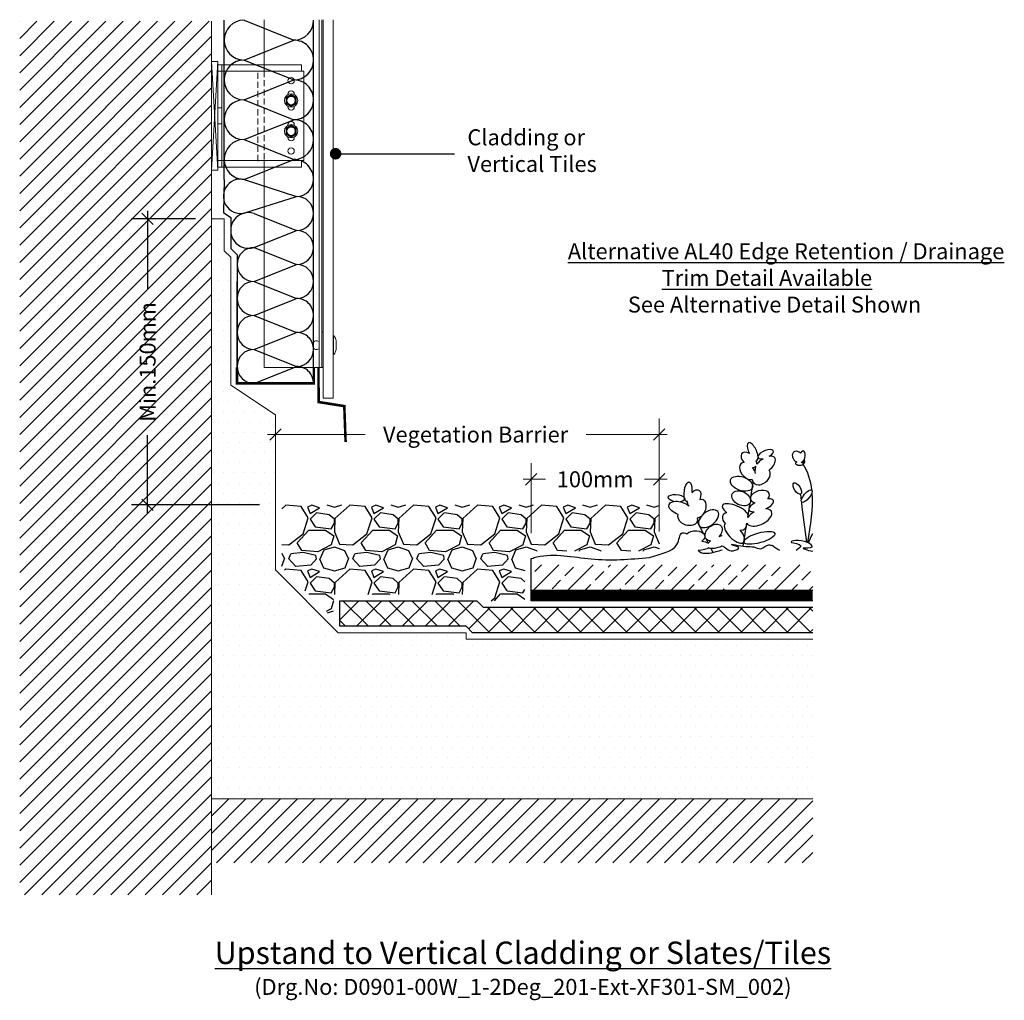
# Model space of a CAD drawing. Units: millimetres. Extents: x 12879 to 23175, y 5195 to 11211.
# Drawn here: x 14068 to 14838, y 10375 to 11142 of the extents above; entities that cross this region are included whole.
import ezdxf

# ---------------------------------------------------------------- set-up
doc = ezdxf.new("R2010")
doc.units = ezdxf.units.MM
doc.header["$LTSCALE"] = 30
doc.linetypes.add('HIDDEN2', pattern=[4.762499999999999, 3.175, -1.5875])
doc.layers.get('0').update_dxf_attribs({"linetype": 'CONTINUOUS'})
doc.layers.get('DEFPOINTS').update_dxf_attribs({"linetype": 'CONTINUOUS'})
for name, color, linetype, lineweight in [('Background', 8, 'CONTINUOUS', 9), ('Bauder Waterproofing System', 7, 'CONTINUOUS', 35), ('Deck - Substrate', 8, 'CONTINUOUS', 9)]:
    doc.layers.add(name, color=color, linetype=linetype, lineweight=lineweight)
for name, color, linetype in [('Bauder Drainage Layer', 7, 'CONTINUOUS'), ('Bauder Sedum_Wildflower', 86, 'CONTINUOUS'), ('Dimensions', 8, 'CONTINUOUS'), ('Existing Insulation', 8, 'CONTINUOUS'), ('Gravel', 251, 'CONTINUOUS'), ('Text', 7, 'CONTINUOUS')]:
    doc.layers.add(name, color=color, linetype=linetype)
doc.styles.add('Verdana', font='verdana.ttf')
doc.dimstyles.new('Scale 1-5     2.5mm Text', dxfattribs={"dimscale": 5, "dimtxt": 2.5, "dimasz": 1.8, "dimexe": 2.5, "dimexo": 2.5, "dimgap": 1.5, "dimtad": 0, "dimdec": 0, "dimzin": 0, "dimdsep": 46, "dimtxsty": 'Verdana', "dimblk": 'OBLIQUE', "dimcen": -3, "dimdle": 1.25, "dimadec": 0, "dimazin": 0, "dimtfac": 0.75, "dimtdec": 0, "dimtofl": 0, "dimtmove": 0, "dimatfit": 2, "dimldrblk": 'DOT', "dimfxl": 0, "dimtvp": 1.5, "dimtolj": 1, "dimtzin": 0, "dimarcsym": 0})

# ---------------------------------------------------------------- blocks, each defined once
blk = doc.blocks.new('_DOT')
at = {"color": 0, "linetype": 'ByBlock'}
blk.add_line((-0.5, 0), (-1, 0), dxfattribs=at)
at = {"color": 0, "linetype": 'ByBlock', "const_width": 0.5}
blk.add_lwpolyline([(-0.25, 0, 1), (0.25, 0, 1)], format="xyb", close=True, dxfattribs=at)
blk = doc.blocks.new('_Oblique')
at = {"color": 0, "linetype": 'ByBlock', "lineweight": -2}
blk.add_line((-0.5, -0.5), (0.5, 0.5), dxfattribs=at)
blk = doc.blocks.new('ExistingInsulationSingle_BLOCK')
at = {"layer": 'Existing Insulation'}
for p, q in [((5.684341886080801e-14, 50), (22.2222222222224, 50)), ((1.70530256582424e-13, 38.88888888888903), (11.11111111111126, 11.1111111111112)), ((22.22222222222251, 38.88888888888903), (11.11111111111126, 11.1111111111112)), ((0, 0), (22.2222222222224, 0))]:
    blk.add_line(p, q, dxfattribs=at)
for centre, start, end in [((11.11111111111126, 38.88888888888891), 0, 180), ((5.684341886080801e-14, 11.1111111111112), 270, 0), ((22.22222222222251, 11.1111111111112), 180, 270)]:
    blk.add_arc(centre, 11.11111111111113, start, end, dxfattribs=at)
blk = doc.blocks.new('*U23')
at = {"layer": 'Existing Insulation', "linetype": 'ByBlock', "xscale": 1.4, "yscale": 1.4, "zscale": 1.4}
blk.add_blockref('ExistingInsulationSingle_BLOCK', (-15.55555555555579, -35.00000000000007), dxfattribs=at)
blk = doc.blocks.new('*U24')
at = {"layer": 'Existing Insulation', "color": 0, "linetype": 'ByBlock', "lineweight": -2}
for p in [(0, 0), (31.10799999999999, 0), (62.21599999999998, 0), (93.32399999999997, 0)]:
    blk.add_blockref('*U23', p, dxfattribs=at)
blk = doc.blocks.new('*U25')
at = {"layer": 'Existing Insulation', "linetype": 'ByBlock', "xscale": 1.197, "yscale": 1.197, "zscale": 1.197}
blk.add_blockref('ExistingInsulationSingle_BLOCK', (-13.30000000000021, -29.92500000000007), dxfattribs=at)
blk = doc.blocks.new('*U22')
at = {"layer": 'Existing Insulation', "color": 0, "linetype": 'ByBlock', "lineweight": -2}
for p in [(0, 0), (26.59734, 0), (53.19468000000001, 0)]:
    blk.add_blockref('*U25', p, dxfattribs=at)
blk = doc.blocks.new('*D38')
at = {"layer": 'DEFPOINTS', "color": 0}
for p in [(14168.33677757804, 10985.76794223916), (14218.33677757804, 10985.76794223916), (14268.33688891474, 10762.12077801843)]:
    blk.add_point(p, dxfattribs=at)
at = {"layer": 'Dimensions', "color": 1, "lineweight": -2}
for p, q in [((14168.33677757804, 10992.01794223916), (14168.33677757804, 10931.15053877218)), ((14205.83677757804, 10985.76794223916), (14155.83677757804, 10985.76794223916)), ((14168.33677757804, 10755.87077801843), (14168.33677757804, 10816.73818148541)), ((14255.83688891474, 10762.12077801843), (14155.83677757804, 10762.12077801843))]:
    blk.add_line(p, q, dxfattribs=at)
at = {"layer": 'Dimensions', "color": 1, "lineweight": -2, "xscale": 9, "yscale": 9, "zscale": 9}
for p, rotation in [((14168.33677757804, 10985.76794223916), 90), ((14168.33677757804, 10762.12077801843), 270)]:
    blk.add_blockref('_Oblique', p, dxfattribs=dict(at, rotation=rotation))
at = {"layer": 'Dimensions', "color": 1, "insert": (14168.33677757804, 10873.94436012879), "char_height": 12.5, "attachment_point": 5, "rotation": 90, "style": 'Verdana'}
blk.add_mtext('\\A1;Min.150mm', dxfattribs=at)
blk = doc.blocks.new('Alternative AL40 Trim')
at = {"layer": 'Text', "insert": (-3.349478203199396, -2.254560016966934), "char_height": 12.5, "width": 450.2720412200156, "attachment_point": 1, "style": 'Verdana'}
blk.add_mtext('{\\fVerdana|b1|i1|c0|p34;\\W2.12672;\\L \\W1;Alternative AL40 Edge Retention / Drainage \\P\\W7.11557;   \\W1;Trim Detail Available\\P\\W7.20622;\\l\\C1;  \\W1;See Alternative Detail Shown}', dxfattribs=at)
blk = doc.blocks.new('*D53')
at = {"layer": 'DEFPOINTS', "color": 0}
for p in [(165.750215597383, 362.8833209049869), (-134.2497844026152, 315.2696407331666), (165.750215597383, 274.5922913530474)]:
    blk.add_point(p, dxfattribs=at)
at = {"layer": 'Dimensions', "color": 1, "lineweight": -2}
for p, q in [((-134.2497844026152, 327.7696407331666), (-134.2497844026152, 375.3833209049869)), ((165.750215597383, 287.0922913530474), (165.750215597383, 375.3833209049869)), ((-140.4997844026152, 362.8833209049869), (-64.17232006190473, 362.8833209049869)), ((172.000215597383, 362.8833209049869), (108.6601178158656, 362.8833209049869))]:
    blk.add_line(p, q, dxfattribs=at)
at = {"layer": 'Dimensions', "color": 1, "lineweight": -2, "xscale": 9, "yscale": 9, "zscale": 9, "rotation": 180}
blk.add_blockref('_Oblique', (-134.2497844026152, 362.8833209049869), dxfattribs=at)
at = {"layer": 'Dimensions', "color": 1, "lineweight": -2, "xscale": 9, "yscale": 9, "zscale": 9}
blk.add_blockref('_Oblique', (165.750215597383, 362.8833209049869), dxfattribs=at)
at = {"layer": 'Dimensions', "color": 1, "insert": (22.24389887698044, 362.8833209049869), "char_height": 12.5, "attachment_point": 5, "style": 'Verdana'}
blk.add_mtext('\\A1;Vegetation Barrier', dxfattribs=at)
blk = doc.blocks.new('*D54')
at = {"layer": 'DEFPOINTS', "color": 0}
for p in [(165.750215597383, 327.8833209049869), (65.75021559738298, 273.2883763040652), (165.750215597383, 274.5922913530474)]:
    blk.add_point(p, dxfattribs=at)
at = {"layer": 'Dimensions', "color": 1, "lineweight": -2}
for p, q in [((65.75021559738298, 285.7883763040652), (65.75021559738298, 340.3833209049869)), ((165.750215597383, 287.0922913530474), (165.750215597383, 340.3833209049869)), ((59.50021559738298, 327.8833209049869), (77.04219007689943, 327.8833209049869)), ((172.000215597383, 327.8833209049869), (154.4582411178665, 327.8833209049869))]:
    blk.add_line(p, q, dxfattribs=at)
at = {"layer": 'Dimensions', "color": 1, "lineweight": -2, "xscale": 9, "yscale": 9, "zscale": 9, "rotation": 180}
blk.add_blockref('_Oblique', (65.75021559738298, 327.8833209049869), dxfattribs=at)
at = {"layer": 'Dimensions', "color": 1, "lineweight": -2, "xscale": 9, "yscale": 9, "zscale": 9}
blk.add_blockref('_Oblique', (165.750215597383, 327.8833209049869), dxfattribs=at)
at = {"layer": 'Dimensions', "color": 1, "insert": (115.750215597383, 327.8833209049869), "char_height": 12.5, "attachment_point": 5, "style": 'Verdana'}
blk.add_mtext('\\A1;100mm', dxfattribs=at)
blk = doc.blocks.new('ExtensiveGreenRoofSystem_SedumBlanket_1-2Degree_Upstand_BLOCK')
at = {"layer": 'Bauder Drainage Layer', "linetype": 'ByBlock'}
h = blk.add_hatch(dxfattribs=at)
h.set_pattern_fill('ANSI37', color=256, scale=4, style=0)
h.set_pattern_definition([(45, (12.81628340924863, 209.8833209049978), (-8.980256121069152, 8.980256121069154), []), (135, (12.81628340924863, 209.8833209049978), (-8.980256121069154, -8.980256121069152), [])])
h.paths.add_polyline_path([(285.8693537237882, 207.8833209049978), (285.8693537237882, 227.8833209049906), (28.17319534383341, 227.8833209049978), (23.17319534383341, 232.8833209049978), (-83.91551327479692, 232.8833209049978), (-83.91551327479692, 212.8833209049978), (14.88892409637219, 212.8833209049978), (19.88892409637219, 207.8833209049978)])
at = {"layer": 'Bauder Sedum_Wildflower'}
h = blk.add_hatch(dxfattribs=at)
h.set_pattern_fill('ANSI33', color=86, scale=3, style=0)
h.set_pattern_definition([(45, (-11876.94248183858, -10236.50083282694), (-13.47038418160373, 13.47038418160373), []), (45, (-11863.47209183858, -10236.50083282694), (-13.47038418160373, 13.47038418160373), [9.524999999999999, -4.762499999999999])])
h.paths.add_polyline_path([(285.86935372379, 240.8833209049888), (285.86935372379, 260.8833209049888), (66.14586932420707, 260.8833209049888), (66.14586932420707, 240.8833209049888)])
at = {"layer": 'Gravel'}
h = blk.add_hatch(dxfattribs=at)
h.set_pattern_fill('GRAVEL', color=256, scale=50, style=0)
h.set_pattern_definition([(228.012787504, (-6699.925686913875, -2780.384248868651), (-400.0000000000031, -450.0000000000002), [6.726799999999999, -665.9544023536849]), (184.969740728, (-6704.425686913875, -2785.384248868651), (599.9999999999987, 50.00000000000176), [11.5434, -1142.7962380615]), (132.510447078, (-6715.925686913875, -2786.384248868651), (500.0000000000059, -549.9999999999933), [8.1394, -805.8016298049849]), (267.273689006, (-6735.425686913875, -2798.884248868651), (50.00000000000121, 1000.000000000001), [10.51189999999995, -1040.677902081443]), (292.833654178, (-6735.925686913875, -2809.384248868651), (-249.9999999999994, 600.0000000000014), [10.30774999999995, -1020.468656404411]), (357.273689006, (-6731.925686913875, -2818.884248868651), (-1000.000000000001, 50.00000000000128), [10.51189999999995, -1040.677902081443]), (37.6942404667, (-6721.425686913875, -2819.384248868651), (-649.9999999999999, -499.9999999999987), [13.90145, -1376.2424274458]), (72.2553283749, (-6710.425686913875, -2810.884248868651), (350.0000000000014, 1100), [13.12439999999994, -1299.316074840663]), (121.429565615, (-6706.425686913875, -2798.384248868651), (-400.000000000001, 649.9999999999994), [10.5475, -1044.20365548645]), (175.236358309, (-6711.925686913875, -2789.384248868651), (549.9999999999992, -50.0000000000019), [12.0416, -590.038128939615]), (222.397437798, (-6723.925686913875, -2788.384248868651), (-599.9999999999982, -549.9999999999986), [15.5724, -1541.668750239745]), (138.814074834, (-6685.925686913875, -2799.384248868651), (-350.0000000000016, 300), [5.315049999999972, -526.1922406367314]), (171.46923439, (-6689.925686913875, -2795.884248868651), (649.9999999999999, -99.99999999999976), [10.11185, -1001.07557080785]), (225, (-6699.925686913875, -2794.384248868651), (-5.551115123125783e-15, -49.99999999999665), [7.07105, -63.639628118655]), (203.198590514, (-6703.425686913875, -2788.384248868651), (249.9999999999995, 99.99999999999876), [3.8079, -376.980755293195]), (291.801409486, (-6706.925686913875, -2789.884248868651), (-49.9999999999842, 150.0000000000051), [5.385149999999999, -263.873090356725]), (30.96375653209999, (-6704.925686913875, -2794.884248868651), (150.0000000000026, 99.99999999999898), [8.746449999999998, -282.8011447422649]), (161.565051177, (-6697.425686913875, -2790.384248868651), (100.0000000000006, -49.99999999999883), [6.324549999999974, -151.7893330084191]), (16.389540334, (-6735.925686913875, -2789.884248868651), (499.9999999999983, 150.0000000000022), [8.86, -877.14225733347]), (70.3461759419, (-6727.425686913875, -2787.384248868651), (-200.000000000061, -550.0000000001698), [7.43305, -735.8703873659499]), (293.198590514, (-6697.425686913875, -2780.384248868651), (-99.99999999999852, 249.9999999999995), [7.61575, -373.172905293195]), (343.610459666, (-6694.425686913875, -2787.384248868651), (-499.9999999999983, 150.0000000000022), [8.859999999999944, -877.1422573334464]), (339.44395478, (-6735.925686913875, -2820.884248868651), (-250.0000000000018, 100.0000000000012), [8.543999999999945, -418.6561872658733]), (294.775140569, (-6727.925686913875, -2823.884248868651), (-250.0000000000003, 550.0000000000001), [7.1589, -708.7321531637999]), (66.8014094864, (-6696.925686913875, -2830.384248868651), (99.99999999999906, 249.9999999999985), [7.61575, -373.172905293195]), (17.3540246363, (-6693.925686913875, -2823.384248868651), (-649.9999999999989, -199.9999999999981), [8.38155, -829.771180712]), (69.44395478040002, (-6721.425686913875, -2830.384248868651), (-100.0000000000004, -249.9999999999977), [4.271999999999973, -422.9281872658732]), (101.309932474, (-6699.925686913875, -2830.384248868651), (-49.99999999999819, 200.0000000000006), [2.5495, -252.40147567964]), (165.963756532, (-6700.425686913875, -2827.884248868651), (149.9999999999979, -50.00000000000006), [10.30775, -195.847531280885]), (186.009005957, (-6710.425686913875, -2825.384248868651), (500.0000000000023, 49.99999999999915), [9.5525, -945.6961587271401]), (303.690067526, (-6704.925686913875, -2799.384248868651), (-49.99999999999936, 99.99999999999929), [7.211099999999972, -173.0664637731991]), (353.157226587, (-6700.925686913875, -2805.384248868651), (850.0000000000007, -100.0000000000026), [12.5897, -1246.378131201415]), (60.9453959009, (-6688.425686913875, -2806.884248868651), (-199.9999999999988, -349.9999999999989), [5.147799999999999, -509.63370704935]), (90, (-6685.925686913875, -2802.384248868651), (-49.99999999999999, 50), [3, -47]), (120.256437164, (-6711.425686913875, -2823.884248868651), (200.0000000000005, -350.0000000000004), [6.946199999999999, -687.67599947249]), (48.01278750420001, (-6714.925686913875, -2817.884248868651), (400, 449.9999999999987), [13.4536, -659.2276023536849]), (0, (-6705.925686913875, -2807.884248868651), (50, 50), [13, -37]), (325.3048464690001, (-6692.925686913875, -2807.884248868651), (500.0000000000069, -349.9999999999912), [7.905699999999973, -782.6637150420964]), (254.054604099, (-6686.425686913875, -2812.384248868651), (-50.00000000000189, -200.0000000000002), [7.280100000000001, -356.725394464025]), (207.645975364, (-6688.425686913875, -2819.384248868651), (-949.9999999999975, -500.0000000000024), [11.85325, -1173.47370911297]), (175.42607874, (-6698.925686913875, -2824.884248868651), (-649.9999999999977, 50.00000000000006), [12.53995, -1241.453670398445])])
h.paths.add_polyline_path([(-129.249784402617, 259.0915243406005), (-88.91551327479692, 218.7572532127822), (-88.90019123638967, 237.8833209049978), (23.55603076626494, 237.8833209049997), (31.26561434315727, 232.883320904996), (60.75021559737934, 232.883320904996), (60.75021559738661, 271.5772923568227), (165.750215597383, 271.5772923568227), (165.750215597383, 307.883320904996), (-129.2497844026152, 307.883320904996)])
at = {"layer": 'Bauder Drainage Layer', "linetype": 'ByBlock'}
blk.add_lwpolyline([(285.8693537237882, 207.8833209049978), (19.88892409637219, 207.8833209049978), (14.88892409637219, 212.8833209049978), (-83.91551327479692, 212.8833209049978), (-83.91551327479692, 232.8833209049978), (23.17319534383341, 232.8833209049978), (28.17319534383341, 227.8833209049978), (285.8693537237882, 227.8833209049906)], dxfattribs=at)
at = {"layer": 'Bauder Sedum_Wildflower'}
for p, q in [((241.9682849362775, 341.3265317206012), (242.1541760896739, 342.4957940696611)), ((240.7657114033623, 333.7622989515301), (241.446387131889, 338.0437748945139)), ((237.2089472330531, 312.1397347925201), (239.3738379880501, 325.3007111760423)), ((235.0621768570977, 297.8868520590556), (236.9173532434702, 309.555981330667)), ((234.1952798960897, 292.4340375571635), (234.3869149316283, 293.6394291410131)), ((231.5047773622259, 275.5106753885382), (233.8646739554765, 290.3545137516055)), ((222.0439345485806, 271.9404843570562), (223.7145465202061, 271.9404843570562))]:
    blk.add_line(p, q, dxfattribs=at)
at = {"layer": 'Bauder Sedum_Wildflower', "color": 86}
for p, q in [((188.0593180346345, 309.3967146245548), (187.5162993887875, 310.4487891048582)), ((200.358676962192, 285.5672536090194), (195.5248881211314, 294.9325045480207)), ((204.219189388235, 278.0876824461491), (202.8139205960338, 280.8103282439758)), ((208.0238109675206, 270.7163973136146), (206.3384485018046, 273.9817121491549)), ((65.75021559738298, 232.8833209049869), (65.75021559738298, 265.8833209049869)), ((285.8693537237882, 240.8833209049888), (65.75021559738298, 240.8833209049869)), ((285.8693537237882, 232.8833209049888), (65.75021559738298, 232.8833209049869))]:
    blk.add_line(p, q, dxfattribs=at)
at = {"layer": 'Bauder Sedum_Wildflower', "color": 86, "const_width": 8}
blk.add_lwpolyline([(285.8693537237882, 236.8833209049888), (65.75021559738298, 236.8833209049869)], dxfattribs=at)
at = {"layer": 'Bauder Sedum_Wildflower'}
for centre, major_axis, ratio, start_param, end_param in [((238.9467494031537, 349.4638176542364), (3.207426686519341, -6.968023584576713), 0.3881793395249131, 6.098046563176678, 11.03603409336801), ((235.9810147089788, 343.0748032024774), (5.465372422911088, -5.031028307965357), 0.5658278647274169, 1.987200163674826, 4.523498477342553), ((249.0933251722395, 347.5383822721076), (-5.950901112762466, -2.609878230766412), 0.4374537764167079, 1.873924341921247, 7.334449685306784), ((274.2101629206677, 345.2923016740467), (3.15388742100933, -3.864860214870191), 0.7545137136327583, 1.734939182604194, 5.284927462921156), ((277.9386060383454, 345.733128046181), (-0.5745556966712684, -4.305686587004288), 0.4615844591642155, 0, 4.144793580672644), ((234.8733707152255, 334.27914397155), (5.039076470077788, -5.883909055812523), 0.6374890317465107, 2.65754851495662, 5.96418102110342), ((235.9810147089788, 343.0748032024774), (5.465372422911088, -5.031028307965357), 0.5658278647274169, 6.677778925651782, 7.185880635638619), ((248.4056209074347, 338.8097372466243), (-7.77418665745111, -5.892046642047376), 0.513785206489401, 4.494569788361128, 5.194165729709319), ((248.4056209074347, 338.8097372466243), (-7.77418665745111, -5.892046642047376), 0.513785206489401, 7.897454179958759, 10.18421328166681), ((275.380867737998, 340.0831749512915), (3.016581449365189, -0.3051485698689475), 0.4048145221635955, 2.297997945516891, 6.435109652795714), ((274.2101629206677, 345.2923016740467), (3.15388742100933, -3.864860214870191), 0.7545137136327583, 6.099494489385605, 6.236331193578861), ((275.380867737998, 340.0831749512915), (3.016581449365189, -0.3051485698689475), 0.4048145221635955, 7.029535018562539, 7.41367267557075), ((277.2701875480575, 341.4079017158735), (-0.9813187126800925, 1.402539746566845), 0.05148547384540147, 1.59730028397032, 2.073189950560295), ((277.2701875480575, 341.4079017158735), (-0.9813187126800925, 1.402539746566845), 0.05148547384540147, 3.948529335585114, 4.6903046770418), ((275.380867737998, 340.0831749512915), (3.016581449365189, -0.3051485698689475), 0.4048145221635955, 6.820512560013464, 6.843966491671947), ((278.902435655074, 341.1558872258818), (-0.6488478141382358, -1.147450419320989), 0.5039119401031494, 6.483189812892163, 11.91033739170084), ((245.5902332815945, 330.1632504817924), (-6.177631183799376, -4.91205997323641), 0.7234558662845487, 5.833110862268215, 9.42477796076938), ((235.9810147089788, 343.0748032024774), (5.465372422911088, -5.031028307965357), 0.5658278647274169, 5.683317262118187, 6.283185307179586), ((234.8733707152255, 334.27914397155), (5.039076470077788, -5.883909055812523), 0.6374890317465107, 7.079144446712635, 7.801156313419533), ((244.7092716315797, 314.2817272050841), (-7.382440417678794, -2.1501140337283), 0.6083998601811285, 2.354708111095563, 7.113853889993056), ((225.2503528409593, 303.0113846432221), (9.951514972575552, -4.245871212273471), 0.394018108272843, 6.283185307179586, 10.47565968602679), ((245.6516812667483, 307.5511936854589), (-9.619659820208057, -3.563982668253459), 0.3765911110633267, 5.109131000238953, 7.121452993341911), ((245.6516812667483, 307.5511936854589), (-9.619659820208057, -3.563982668253459), 0.3765911110633267, 8.084535007636672, 10.29243957066652), ((224.6953133129077, 294.9479643053317), (9.16936064256933, -4.59345055372836), 0.5646729998607043, 2.506248869534306, 4.124538248523251), ((244.0342207498666, 298.0655093726989), (-9.647305818238266, -4.42608023168583), 0.5338721179466291, 6.283185307179586, 10.21352268580423), ((244.0342207498666, 298.0655093726989), (-9.647305818238266, -4.42608023168583), 0.5338721179466291, 4.866717042562196, 5.59959249419405), ((224.7309324527282, 285.9377771543702), (7.279095005306345, -7.249059653076529), 0.4608915341440363, 3.141592653589793, 7.686089715365309), ((224.6953133129077, 294.9479643053317), (9.16936064256933, -4.59345055372836), 0.5646729998607043, 5.485376421125771, 6.637160647652982)]:
    blk.add_ellipse(centre, major_axis=major_axis, ratio=ratio, start_param=start_param, end_param=end_param, dxfattribs=at)
for centre, major_axis, ratio in [((230.2314407527097, 324.4412935277276), (8.573341173873587, -3.013314765440782), 0.5901045988809915), ((273.7787501815997, 320.6730706049755), (2.677682971804671, -4.376723322363318), 0.4452912400918313), ((229.9690762696023, 312.9939112847394), (6.948276973869014, -3.437929954073411), 0.6799535815844111), ((281.2308097690525, 314.7581457147178), (-3.971979334898577, -4.719331081532346), 0.3666843362552512), ((244.0949175114597, 282.0800334499897), (-12.084890053425, -3.391315948694057), 0.3106751351595557)]:
    blk.add_ellipse(centre, major_axis=major_axis, ratio=ratio, dxfattribs=at)
at = {"layer": 'Bauder Sedum_Wildflower', "color": 86, "extrusion": (0, 0, -1)}
for centre, major_axis, ratio, start_param, end_param in [((188.3780305211344, 318.0710169996516), (-0.8617311323497531, -7.622227894792512), 0.3881793395249132, 6.098046563165552, 11.03603409335899), ((179.3462757163957, 313.0622540390348), (6.469064350065155, -0.6131026570013128), 0.4374537764167079, 1.873924341921315, 7.334449685306728), ((193.1968951047252, 312.933543684291), (-3.613027709759151, -6.49057565437599), 0.5658278647274168, 1.987200163676595, 4.523498477342523), ((182.7352418761088, 304.9890211361005), (9.229236980285219, -3.158381955794517), 0.513785206489401, 1.614268872778576, 5.299717991864468), ((193.1968951047252, 312.933543684291), (-3.613027709759151, -6.49057565437599), 0.5658278647274168, 6.677778925651848, 7.185880635640727), ((197.0056442401487, 304.9282999936283), (-2.94088586478092, -7.166858989731556), 0.6374890317465106, 2.657548514956627, 5.964181021103443), ((188.1189205660426, 297.6607099649143), (7.405967555084193, -2.728205416892579), 0.7234558662845487, 5.833110862268109, 9.42477796076938), ((208.334468410992, 286.2528889553894), (-5.520547814962191, -5.442560711414226), 0.6799535815844111, 5.676401047390888, 10.91375077865269), ((193.9334121394363, 282.8556242589718), (7.684355928937281, 0.2721963188937939), 0.6083998601811285, 3.729051074783899, 7.113853889993081), ((195.148119268038, 276.1688683960008), (10.25200118044373, -0.3691873674935547), 0.3765911110633267, 5.109131000238933, 5.743668877734417), ((195.148119268038, 276.1688683960008), (10.25200118044373, -0.3691873674935547), 0.3765911110633267, 6.673900603492126, 7.72202011611266)]:
    blk.add_ellipse(centre, major_axis=major_axis, ratio=ratio, start_param=start_param, end_param=end_param, dxfattribs=at)
blk.add_ellipse((204.4972438942291, 297.0411744237597), major_axis=(-7.196813041491005, -5.548704966484031), ratio=0.5901045988809915, dxfattribs=at)
at = {"layer": 'Bauder Sedum_Wildflower', "color": 86}
for start_param, end_param in [(5.385784206050467, 5.743668877734431), (10.63705512954361, 10.90680741270979), (6.673900603492111, 7.935244550583653)]:
    blk.add_ellipse((212.9580761305347, 279.032200579916), major_axis=(-9.619659820208057, -3.563982668253459), ratio=0.3765911110633267, start_param=start_param, end_param=end_param, dxfattribs=at)
at = {"layer": 'Bauder Sedum_Wildflower'}
for points, knots in [([(285.202789103952, 319.4774767962506), (284.36447162381, 326.7811249240156), (282.3153187512048, 333.6304298423372), (278.3979295013573, 339.7772727670806), (278.3974491873646, 339.7780263814227)], [41.3706416016608, 41.3706416016608, 41.3706416016608, 41.3706416016608, 63.82966940643837, 63.83242330110785, 63.83242330110785, 63.83242330110785, 63.83242330110785]), ([(214.1955079320264, 275.8769219528956), (214.2402708163804, 275.8733726616472), (217.5622496717965, 275.5567551270585), (220.3571197458273, 269.2513443112155), (229.8660425810717, 274.4508127595934), (225.2730279389848, 275.5440568432339), (218.4345155999085, 278.3225379723669), (233.2074319697181, 274.4892999836418), (239.3654050868513, 275.7650042246776), (245.940160510288, 271.9175301940347), (250.0607356916239, 277.4822013214023), (253.2181655924192, 276.3387057866573), (254.1013550053008, 276.0188497069673)], [36.56395902089918, 36.56395902089918, 36.56395902089918, 36.56395902089918, 36.70217608033896, 46.87481070043811, 51.9201413687281, 54.36007967764375, 57.98497615568479, 69.16102399719718, 75.55415770478194, 81.15382626950431, 88.03688981958027, 90.70989159222478, 90.70989159222478, 90.70989159222478, 90.70989159222478]), ([(285.8693537237864, 271.5072331794952), (281.7878419252752, 271.8745058424836), (273.5254385850581, 275.4026989310739), (288.3712436415822, 273.3604908015793), (279.7185970076875, 281.7811939581577), (262.0195430257604, 278.652476948783), (279.4920794286131, 277.2025881426259), (274.908831105598, 273.350956259296), (272.9369691977895, 272.1856370894245)], [69.47104847238535, 69.47104847238535, 69.47104847238535, 69.47104847238535, 77.79492454349145, 84.66406018237116, 89.76367749817987, 102.1708109275702, 109.6299745717323, 114.954290972899, 114.954290972899, 114.954290972899, 114.954290972899])]:
    blk.add_open_spline(points, degree=3, knots=knots, dxfattribs=at)
for points in [[(277.0221035547743, 311.8849402523254), (276.8335467543161, 313.3554092624206), (276.6449899538616, 314.8258782725159), (276.4564331534034, 316.2963472826129)], [(282.0322362699458, 278.4423405429068), (284.3218403447731, 291.8963627024175), (286.433916423071, 305.2836338491131), (285.4007330630352, 317.4882788344246)], [(281.2672437985907, 278.7790158999294), (279.9311060104424, 289.1989488110146), (278.5949682222977, 299.6188817220998), (277.258830434153, 310.038814633185)], [(282.5599827909878, 278.1706857361339), (283.6440990561546, 280.6363780861545), (284.7370493165595, 283.0890013348169), (285.8693537237864, 285.4834036630243)], [(260.1253786358989, 272.1856370894245), (258.1117520547027, 273.2520164753576), (256.1065535300054, 274.6354330911624), (254.1013550053008, 276.0188497069673)]]:
    blk.add_open_spline(points, degree=3, dxfattribs=at)
at = {"layer": 'Bauder Sedum_Wildflower', "color": 86}
for points, knots in [([(158.1823207771245, 266.5974756333515), (167.4681375521627, 269.7326285115948), (181.6364344365152, 272.0833961659362), (181.5815245359786, 287.0574830012727), (186.0332459588476, 285.9925833087207), (187.4455372025345, 285.2202566285948)], [663.968210154089, 663.968210154089, 663.968210154089, 663.968210154089, 681.2383179259942, 691.2632325645118, 695.6730397773196, 695.6730397773196, 695.6730397773196, 695.6730397773196]), ([(196.3592419891734, 272.2930456650818), (196.636117874988, 271.9079651912859), (199.3438328700445, 268.917075199194), (207.8057642113868, 270.4142245082792), (213.5781006602424, 272.2397994114824), (215.0766726894376, 272.7990334900267)], [710.3466518846255, 710.3466518846255, 710.3466518846255, 710.3466518846255, 712.0214615043806, 725.0028905103808, 729.8699876361907, 729.8699876361907, 729.8699876361907, 729.8699876361907]), ([(65.75021559738298, 265.8833209049869), (65.8821001729898, 265.9226067705574), (66.01398474859661, 265.9618926361279), (66.14586932420343, 266.0011785016984), (67.48855822348332, 266.401139568851), (82.46647437481215, 270.8627712475015), (113.8975484830312, 263.033351390083), (143.0990993120681, 265.3835487572421), (158.1823207771245, 266.5974756333515)], [1.588289270157568, 1.588289270157568, 1.588289270157568, 1.588289270157568, 2, 2, 2, 6.191539640839811, 48.75731609814388, 94.23217481447912, 94.23217481447912, 94.23217481447912, 94.23217481447912])]:
    blk.add_open_spline(points, degree=3, knots=knots, dxfattribs=at)
at = {"layer": 'Dimensions', "color": 1}
for base, p1, text, picture, middle in [((165.750215597383, 362.8833209049869), (-134.2497844026152, 315.2696407331666), 'Vegetation Barrier', '*D53', (22.24389887698044, 362.8833209049869)), ((165.750215597383, 327.8833209049869), (65.75021559738298, 273.2883763040652), '100mm', '*D54', (115.750215597383, 327.8833209049869))]:
    dim = blk.add_linear_dim(base=base, p1=p1, p2=(165.750215597383, 274.5922913530474), text=text, dimstyle='Scale 1-5     2.5mm Text', override={"dimpost": 'Min <>mm', "dimclrd": 1, "dimclre": 1, "dimclrt": 1, "dimtmove": 2, "dimtfill": 1}, dxfattribs=at)
    dim.commit()
    dim.dimension.update_dxf_attribs({"geometry": picture, "text_midpoint": middle, "dimtype": 160})

msp = doc.modelspace()

# ---------------------------------------------------------------- hatches: boundary and pattern name
at = {"layer": 'Bauder Waterproofing System', "lineweight": 5}
h = msp.add_hatch(dxfattribs=at)
h.set_pattern_fill('DOTS', color=256, scale=5)
h.set_pattern_definition([(0, (0, 0), (3.96875, 7.9375), [0, -7.9375])])
h.paths.add_polyline_path([(14689.28445416589, 10657.15660694815), (14417.47402453847, 10657.15660694815), (14417.47402453847, 10662.15649561145), (14317.47402453847, 10662.15649561145), (14268.33688891474, 10711.29363123518), (14268.33688891474, 10832.50833319633), (14233.33688891474, 10855.84166652966), (14233.33688891474, 10955.84177786636), (14228.33688891474, 10960.84177786636), (14228.33688891474, 10985.55461984897), (14227.93293295684, 10985.84177786636), (14218.33677757804, 10985.84177786636), (14218.33677757804, 10532.15660694815), (14689.28445416589, 10532.15660694815)])
at = {"layer": 'Deck - Substrate'}
h = msp.add_hatch(dxfattribs=at)
h.set_pattern_fill('ANSI31', color=256, scale=3)
h.set_pattern_definition([(45, (14218.33677757803, 10536.00105139259), (-6.735192090801863, 6.735192090801865), [])])
h.paths.add_polyline_path([(14218.33677757804, 11140.34547700937), (14068.33677757804, 11140.34547700937), (14068.33677757804, 10457.15660694815), (14218.33677757804, 10457.15660694815)])
h = msp.add_hatch(dxfattribs=at)
h.set_pattern_fill('ANSI31', color=256, scale=3)
h.set_pattern_definition([(45, (14218.33677757803, 10532.15660694815), (-6.735192090801863, 6.735192090801865), [])])
h.paths.add_polyline_path([(14688.45602704114, 10482.15660694815), (14688.45602704114, 10532.15660694815), (14218.33677757803, 10532.15660694815), (14218.33677757803, 10482.15660694815)])

# ---------------------------------------------------------------- linework, layer by layer
at = {"layer": 'Background'}
for p, q in [((14259.58692671826, 11141.55547700937), (14259.58692671826, 11101.34920906464)), ((14302.58692671827, 11141.55547700937), (14302.58692671826, 10869.64590225237)), ((14304.58692671826, 11141.55547700937), (14304.58692671826, 10869.64590225237)), ((14305.58692671826, 11141.55547700937), (14305.58692671826, 10845.47590225237)), ((14313.58692671826, 10845.47590225237), (14313.58692671827, 11141.55547700937)), ((14218.33692671826, 11108.84920906464), (14223.33692671826, 11023.84920906464)), ((14223.33692671826, 11108.84920906464), (14218.33692671826, 11023.84920906464)), ((14226.33692671826, 11106.34920906464), (14226.33692671826, 11026.34920906464)), ((14218.33615996642, 11096.71304939901), (14218.33615996642, 11095.71304939901)), ((14290.5878048068, 11101.34920906464), (14222.5878048068, 11101.34920906464)), ((14223.33604862972, 11097.96927430709), (14223.33604862972, 11096.96927430709)), ((14290.5878048068, 11031.34920906464), (14290.5878048068, 11101.34920906464)), ((14223.33604862972, 11088.02927430709), (14223.33604862972, 11052.96927430709)), ((14278.0878048068, 11082.96575539279), (14278.0878048068, 11083.34920906464)), ((14283.0878048068, 11082.96575539279), (14283.0878048068, 11083.34920906464)), ((14278.0878048068, 11073.34920906464), (14278.0878048068, 11073.73266273648)), ((14283.0878048068, 11073.34920906464), (14283.0878048068, 11073.73266273648)), ((14278.0878048068, 11058.96575539279), (14278.0878048068, 11059.34920906464)), ((14283.0878048068, 11058.96575539279), (14283.0878048068, 11059.34920906464)), ((14278.0878048068, 11049.34920906464), (14278.0878048068, 11049.73266273648)), ((14283.0878048068, 11049.34920906464), (14283.0878048068, 11049.73266273648)), ((14223.33604862972, 11043.96927430709), (14223.33604862972, 11042.96927430709)), ((14222.5878048068, 11031.34920906464), (14290.5878048068, 11031.34920906464)), ((14259.58692671826, 11031.34920906464), (14259.58692671826, 10869.64590225237)), ((14304.58692671826, 10897.43590225237), (14305.58692671826, 10897.43590225237)), ((14298.18692671826, 10889.48590225237), (14298.18692671826, 10884.68590225237)), ((14313.78692671826, 10894.21590225237), (14313.78692671826, 10879.95590225237)), ((14315.68692671826, 10883.71367774173), (14315.68692671826, 10890.45812676302)), ((14259.58692671826, 10869.64590225237), (14305.58692671826, 10869.64590225237)), ((14238.33677757804, 10857.09789143774), (14298.33677757804, 10857.09789143774)), ((14305.58692671826, 10845.47590225237), (14313.58692671826, 10845.47590225237))]:
    msp.add_line(p, q, dxfattribs=at)
at = {"layer": 'Background', "linetype": 'HIDDEN2'}
for p, q in [((14288.5878048068, 11106.34920906464), (14223.33692671826, 11106.34920906464)), ((14288.5878048068, 11101.34920906464), (14288.5878048068, 11106.34920906464)), ((14223.33692671826, 11026.34920906464), (14288.5878048068, 11026.34920906464)), ((14288.5878048068, 11026.34920906464), (14288.5878048068, 11031.34920906464))]:
    msp.add_line(p, q, dxfattribs=at)
at = {"layer": 'Background', "linetype": 'HIDDEN2', "ltscale": 0.05}
for p, q in [((14254.58703805496, 11100.09298415656), (14254.58703805496, 11030.09298415656)), ((14259.58692671826, 11101.34920906464), (14259.58692671826, 11031.34920906464))]:
    msp.add_line(p, q, dxfattribs=at)
at = {"layer": 'Background', "linetype": 'HIDDEN2', "ltscale": 0.5}
for p, q in [((14223.33692671826, 11072.60920906464), (14226.33692671826, 11072.60920906464)), ((14223.33692671826, 11060.10920906464), (14226.33692671826, 11060.10920906464))]:
    msp.add_line(p, q, dxfattribs=at)
at = {"layer": 'Background'}
for points in [[(14223.33692671826, 11023.84920906464), (14218.33692671826, 11023.84920906464), (14218.33692671826, 11108.84920906464), (14223.33692671826, 11108.84920906464)], [(14280.5878048068, 11082.96801121815), (14276.5878048068, 11080.6586101414), (14276.5878048068, 11076.03980798788), (14280.5878048068, 11073.73040691112), (14284.5878048068, 11076.03980798788), (14284.5878048068, 11080.6586101414)], [(14280.5878048068, 11058.96801121815), (14276.5878048068, 11056.6586101414), (14276.5878048068, 11052.03980798788), (14280.5878048068, 11049.73040691112), (14284.5878048068, 11052.03980798788), (14284.5878048068, 11056.6586101414)]]:
    msp.add_lwpolyline(points, close=True, dxfattribs=at)
msp.add_lwpolyline([(14218.33677757804, 10985.84177786636), (14228.33688891474, 10985.84177786636), (14228.33688891474, 10960.84177786636), (14233.33688891474, 10955.84177786636), (14233.33688891474, 10855.84166652966), (14268.33688891474, 10832.50833319633), (14268.33688891474, 10711.29363123518), (14317.47402453847, 10662.15649561145), (14417.47402453847, 10662.15649561145), (14417.47402453847, 10657.15660694815), (14688.45602704114, 10657.15660694815)], dxfattribs=at)
at = {"layer": 'Background', "const_width": 2}
for points in [[(14238.33677757804, 10869.64590225237), (14238.33677757804, 10857.09789143774), (14298.33677757804, 10857.09789143774), (14298.33677757804, 10869.64590225237)], [(14302.01414609605, 10869.64590225237), (14302.06263026749, 10842.55745924775), (14322.17133488169, 10839.35970001184), (14323.20423391046, 10811.22079586251)]]:
    msp.add_lwpolyline(points, dxfattribs=at)
at = {"layer": 'Background'}
for centre, radius in [((14280.5878048068, 11093.84920906464), 2.5), ((14280.5878048068, 11078.34920906464), 5.25), ((14280.5878048068, 11078.34920906464), 4.000000000000008), ((14280.5878048068, 11078.34920906464), 3.750000000000008), ((14280.5878048068, 11078.34920906464), 3.250000000000008), ((14280.5878048068, 11054.34920906464), 5.25), ((14280.5878048068, 11054.34920906464), 4.000000000000008), ((14280.5878048068, 11054.34920906464), 3.750000000000008), ((14280.5878048068, 11054.34920906464), 3.250000000000008), ((14280.5878048068, 11038.84920906464), 2.5)]:
    msp.add_circle(centre, radius, dxfattribs=at)
for centre, radius, start, end in [((14280.5878048068, 11083.34920906464), 2.5, 0, 180), ((14280.5878048068, 11073.34920906464), 2.5, 180, 0), ((14280.5878048068, 11059.34920906464), 2.5, 0, 180), ((14280.5878048068, 11049.34920906464), 2.5, 180, 0), ((14300.38692671826, 10887.70614034761), 2.829761904761939, 38.97225914483128, 141.0277408551687), ((14313.98505539803, 10894.07118170048), 0.245354869304131, 16.23536039150467, 143.8542190387343), ((14307.51699548779, 10889.33708742683), 8.246484433013324, 7.813064891818514, 35.61900182060262), ((14300.38692671826, 10886.46566415713), 2.829761904761974, 218.9722591448313, 321.0277408551687), ((14313.98505539803, 10880.10062280427), 0.245354869304131, 216.1457809612656, 343.7646396084953), ((14307.51699548779, 10884.83471707791), 8.246484433013324, 324.3809981793974, 352.1869351081815)]:
    msp.add_arc(centre, radius, start, end, dxfattribs=at)
at = {"layer": 'Deck - Substrate'}
for p, q in [((14218.33677757804, 10457.15660694815), (14218.33677757804, 11140.34547700937)), ((14218.33677757804, 10532.15660694815), (14688.45602704114, 10532.15660694815))]:
    msp.add_line(p, q, dxfattribs=at)
at = {"layer": 'Existing Insulation'}
for p, q in [((14243.7423331336, 11016.68459143774), (14284.88677757804, 11003.38725143774)), ((14298.18677757804, 10936.89257143774), (14298.18677757804, 11016.68725143774)), ((14244.43406741925, 10990.47195441311), (14284.88677757804, 11003.38725143774)), ((14251.63677757804, 10990.08991143774), (14284.88677757804, 10976.78991143774)), ((14251.63677757804, 10963.48991143774), (14284.88677757804, 10976.78991143774)), ((14251.63677757804, 10963.49257143774), (14284.88677757804, 10950.19257143774)), ((14251.63677757804, 10936.89257143774), (14284.88677757804, 10950.19257143774))]:
    msp.add_line(p, q, dxfattribs=at)
msp.add_lwpolyline([(14228.18677757804, 11016.68459143774), (14227.69218925324, 10990.82338315542), (14233.33677757804, 10986.81084475705), (14233.33677757804, 10962.54985614326), (14238.33677757804, 10957.54985614326), (14238.33677757804, 10857.09789143774), (14298.33677757804, 10857.09789143774), (14298.33677757804, 10869.64590225237)], dxfattribs=at)
for centre, radius, start, end in [((14241.06892256784, 11003.49859616849), 13.45427795512985, 78.53885327259445, 290.9289023534548), ((14284.88677757804, 11016.68725143774), 13.30000000000003, 270, 0), ((14284.88677757804, 10990.08725143774), 13.30000000000003, 0, 90), ((14247.31983768733, 10976.78991143774), 13.98306010928772, 72.01750544586902, 287.982494554131), ((14284.88677757804, 10990.08991143774), 13.30000000000003, 270, 0), ((14284.88677757804, 10963.48991143774), 13.30000000000003, 0, 90), ((14251.63677757804, 10950.19257143774), 13.30000000000003, 90, 270), ((14284.88677757804, 10963.49257143774), 13.30000000000003, 270, 0), ((14284.88677757804, 10936.89257143774), 13.30000000000003, 0, 90)]:
    msp.add_arc(centre, radius, start, end, dxfattribs=at)

# ---------------------------------------------------------------- block references
at = {"layer": 'Background', "color": 1}
msp.add_blockref('Alternative AL40 Trim', (14492.21382774774, 10968.97366570561), dxfattribs=at)
at = {"layer": 'Background'}
msp.add_blockref('ExtensiveGreenRoofSystem_SedumBlanket_1-2Degree_Upstand_BLOCK', (14402.58510044209, 10454.27317470645), dxfattribs=at)
at = {"layer": 'Existing Insulation', "linetype": 'ByBlock', "rotation": 89.99999999999999}
for name, p in [('*U24', (14263.18677757804, 11032.2401469933)), ('*U22', (14268.26177757804, 10870.39789143774))]:
    msp.add_blockref(name, p, dxfattribs=at)

# ---------------------------------------------------------------- texts
at = {"layer": 'Text', "style": 'Verdana'}
for s, insert, char_height, width, attachment_point in [('Cladding or Vertical Tiles', (14418.46682191741, 11037.54246987337), 12.5, 150, 4), ('{\\fVerdana|b1|i0|c0|p34;\\LUpstand to Vertical Cladding or Slates/Tiles\\P\\fVerdana|b0|i0|c0|p34;\\H0.71429x;\\l(Drg.No: D0901-00W_1-2Deg_201-Ext-XF301-SM_002)}', (14461.82213062962, 10420.63955949646), 17.5, 1160, 2)]:
    msp.add_mtext(s, dxfattribs=dict(at, insert=insert, char_height=char_height, width=width, attachment_point=attachment_point))

# ---------------------------------------------------------------- dimensions: what is measured, and where the dimension line sits
at = {"layer": 'Dimensions', "color": 1}
dim = msp.add_linear_dim(base=(14168.33677757804, 10985.76794223916), p1=(14268.33688891474, 10762.12077801843), p2=(14218.33677757804, 10985.76794223916), angle=90, text='Min.150mm', dimstyle='Scale 1-5     2.5mm Text', override={"dimpost": 'Min <>mm', "dimclrd": 1, "dimclre": 1, "dimclrt": 1, "dimtmove": 2, "dimtfill": 1}, dxfattribs=at)
dim.commit()
dim.dimension.update_dxf_attribs({"geometry": '*D38', "text_midpoint": (14168.33677757804, 10873.94436012879), "dimtype": 160})

# ---------------------------------------------------------------- leaders
at = {"layer": 'Text'}
msp.add_leader([(14315.37576073977, 11036.70942227955), (14408.46682191741, 11036.70942227955)], dimstyle='Scale 1-5     2.5mm Text', override={"dimgap": 1.5, "dimtad": 0}, dxfattribs=at)

doc.saveas('drawing.dxf')
